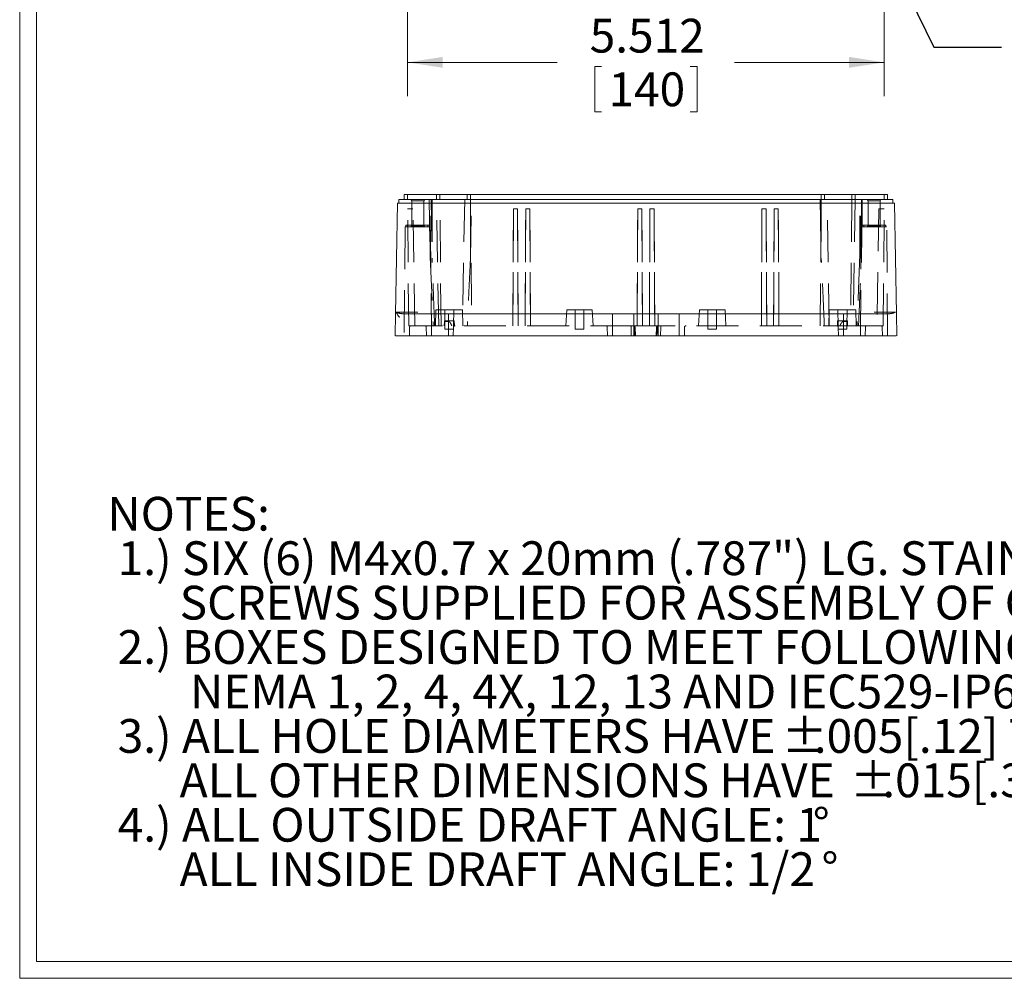
# Model space of a CAD drawing. Units: inches. Extents: x 0.8 to 52.3, y 0.8 to 33.6.
# Drawn here: x 0.8 to 12.2, y 0.8 to 11.9 of the extents above; entities that cross this region are included whole.
import ezdxf

# ---------------------------------------------------------------- set-up
doc = ezdxf.new("R2010")
doc.units = ezdxf.units.IN
doc.header["$LTSCALE"] = 3.125
doc.header["$MEASUREMENT"] = 0
doc.linetypes.add('HIDDEN', pattern=[0.075, 0.05, -0.025])
doc.styles.add('SLDTEXTSTYLE0', font='TXT', dxfattribs={"width": 0.75})
doc.dimstyles.new('SLDDIMSTYLE0', dxfattribs={"dimtxt": 0.390625, "dimasz": 0.40625, "dimexe": 0, "dimexo": 0.0625, "dimgap": 0.097656, "dimtad": 0, "dimtih": 1, "dimtoh": 1, "dimrnd": 1e-09, "dimzin": 12, "dimdsep": 46, "dimtxsty": 'SLDTEXTSTYLE0', "dimsah": 1, "dimcen": 0.09, "dimadec": 0, "dimazin": 0, "dimtfac": 1, "dimtofl": 0, "dimtmove": 0, "dimatfit": 3, "dimfxl": 1, "dimtolj": 1, "dimtzin": 12, "dimarcsym": 0})
doc.dimstyles.new('SLDDIMSTYLE5', dxfattribs={"dimtxt": 0, "dimasz": 0.40625, "dimexe": 0, "dimexo": 0.0625, "dimgap": 0, "dimtad": 0, "dimtih": 1, "dimtoh": 1, "dimdec": 0, "dimrnd": 1e-09, "dimzin": 0, "dimdsep": 46, "dimtxsty": 'Standard', "dimsah": 1, "dimcen": 0.09, "dimadec": 0, "dimazin": 0, "dimtfac": 0.40625, "dimtdec": 0, "dimtofl": 0, "dimtmove": 0, "dimatfit": 3, "dimfxl": 1, "dimtolj": 1, "dimtzin": 0, "dimarcsym": 0})

# ---------------------------------------------------------------- blocks, each defined once
blk = doc.blocks.new('SW_NOTE_2')
at = {"color": 0, "linetype": 'Continuous', "lineweight": 0, "ltscale": 3.125, "attachment_point": 1, "style": 'SLDTEXTSTYLE0'}
for s, insert, char_height in [('NOTES:', (0, 0.504), 0.3906), (' 1.) SIX (6) M4x0.7 x 20mm (.787") LG. STAINLESS STEEL', (0, -0.01), 0.39062), ('       SCREWS SUPPLIED FOR ASSEMBLY OF COVER TO BODY.', (0, -0.524), 0.39062), (' 2.) BOXES DESIGNED TO MEET FOLLOWING STANDARDS:', (0, -1.037), 0.39062), ('        NEMA 1, 2, 4, 4X, 12, 13 AND IEC529-IP65 REQUIREMENTS.', (0, -1.551), 0.39062), (' 3.) ALL HOLE DIAMETERS HAVE ', (0, -2.065), 0.39062), ('%%p', (7.796, -2.065), 0.3906), ('.005[.12] TOLERANCE.', (8.168, -2.065), 0.39062), ('       ALL OTHER DIMENSIONS HAVE ', (0, -2.578), 0.39062), ('%%p', (8.588, -2.578), 0.3906), ('.015[.38] TOLERANCE.', (8.96, -2.578), 0.39062), (' 4.) ALL OUTSIDE DRAFT ANGLE: 1', (0, -3.092), 0.39062), ('%%d', (8.156, -3.092), 0.3906), ('       ALL INSIDE DRAFT ANGLE: 1/2', (0, -3.606), 0.39062), ('%%d', (8.257, -3.606), 0.3906)]:
    blk.add_mtext(s, dxfattribs=dict(at, insert=insert, char_height=char_height))
blk = doc.blocks.new('*D28')
at = {"color": 7, "linetype": 'Continuous', "lineweight": 0, "ltscale": 3.125}
for p, q in [((5.27, 16.239), (5.27, 11.033)), ((10.782, 16.239), (10.782, 11.033)), ((5.27, 11.424), (7.001, 11.424)), ((10.782, 11.424), (9.05, 11.424)), ((7.434, 11.378), (7.434, 10.851)), ((7.434, 11.378), (7.514, 11.378)), ((8.617, 11.378), (8.538, 11.378)), ((8.617, 11.378), (8.617, 10.851)), ((7.434, 10.851), (7.514, 10.851)), ((8.617, 10.851), (8.538, 10.851))]:
    blk.add_line(p, q, dxfattribs=at)
for points in [[(5.27, 11.424), (5.676, 11.362), (5.676, 11.487)], [(10.782, 11.424), (10.375, 11.487), (10.375, 11.362)]]:
    blk.add_solid(points, dxfattribs=at)
at = {"color": 7, "linetype": 'Continuous', "lineweight": 0, "ltscale": 3.125, "char_height": 0.3906, "attachment_point": 1, "style": 'SLDTEXTSTYLE0'}
for s, insert in [('5.512', (7.376, 11.928)), ('140', (7.593, 11.308))]:
    blk.add_mtext(s, dxfattribs=dict(at, insert=insert))

msp = doc.modelspace()

# ---------------------------------------------------------------- linework, layer by layer
at = {"color": 7, "linetype": 'Continuous', "lineweight": 0, "ltscale": 3.125}
for p, q in [((0.785, 33.647), (0.785, 0.835)), ((0.979, 33.453), (0.979, 1.028)), ((52.154, 1.028), (0.979, 1.028)), ((52.348, 0.835), (0.785, 0.835))]:
    msp.add_line(p, q, dxfattribs=at)
at = {"color": 7, "linetype": 'Continuous', "lineweight": 15, "ltscale": 3.125}
for p, q in [((5.129, 8.518), (5.152, 9.797)), ((5.171, 9.797), (5.171, 9.837)), ((5.231, 9.837), (5.231, 9.896)), ((5.742, 9.896), (5.388, 9.896)), ((10.664, 9.837), (5.388, 9.837)), ((5.388, 9.797), (10.664, 9.797)), ((5.52, 9.837), (5.52, 9.837)), ((5.542, 9.837), (5.542, 9.837)), ((5.605, 9.837), (5.605, 9.837)), ((5.644, 9.896), (5.644, 9.896)), ((5.959, 9.896), (5.959, 9.837)), ((6.01, 9.837), (6.01, 9.837)), ((9.935, 9.896), (6.116, 9.896)), ((10.042, 9.837), (10.042, 9.837)), ((10.093, 9.837), (10.093, 9.896)), ((10.664, 9.896), (10.309, 9.896)), ((10.408, 9.896), (10.408, 9.896)), ((10.447, 9.837), (10.447, 9.837)), ((10.51, 9.837), (10.51, 9.837)), ((10.531, 9.837), (10.531, 9.837)), ((10.821, 9.837), (10.821, 9.896)), ((10.88, 9.837), (10.88, 9.797)), ((10.9, 9.797), (10.922, 8.518)), ((5.125, 8.262), (5.129, 8.518)), ((5.22, 8.518), (5.213, 8.519)), ((5.22, 8.518), (5.34, 8.518)), ((5.488, 8.518), (10.563, 8.518)), ((10.712, 8.518), (10.832, 8.518)), ((10.922, 8.518), (10.927, 8.262)), ((5.135, 8.262), (5.298, 8.262)), ((5.298, 8.262), (5.488, 8.262)), ((5.488, 8.262), (10.563, 8.262)), ((5.489, 8.262), (5.489, 8.262)), ((5.799, 8.262), (5.799, 8.262)), ((10.252, 8.262), (10.252, 8.262)), ((10.563, 8.262), (10.563, 8.262)), ((10.563, 8.262), (10.753, 8.262)), ((10.753, 8.262), (10.917, 8.262))]:
    msp.add_line(p, q, dxfattribs=at)
at = {"color": 7, "linetype": 'HIDDEN', "lineweight": 0, "ltscale": 3.125}
for p, q in [((5.27, 9.837), (5.27, 9.896)), ((5.283, 8.38), (5.27, 9.837)), ((5.307, 9.837), (5.319, 9.825)), ((5.319, 9.825), (5.457, 9.825)), ((5.319, 9.825), (5.319, 9.533)), ((5.457, 9.825), (5.469, 9.837)), ((5.457, 9.533), (5.457, 9.825)), ((5.52, 9.837), (5.532, 9.161)), ((5.532, 9.16), (5.525, 9.837)), ((5.532, 9.16), (5.532, 9.837)), ((5.542, 9.837), (5.553, 9.161)), ((5.545, 9.837), (5.553, 9.16)), ((5.553, 9.837), (5.553, 9.16)), ((5.605, 9.836), (5.605, 9.896)), ((5.63, 8.38), (5.605, 9.837)), ((5.644, 9.837), (5.644, 9.896)), ((5.657, 8.38), (5.644, 9.837)), ((5.931, 9.837), (5.906, 8.38)), ((5.998, 9.896), (5.998, 9.837)), ((5.998, 9.16), (6.005, 9.837)), ((5.998, 9.16), (5.998, 9.837)), ((5.998, 9.837), (6.011, 8.38)), ((5.998, 9.161), (6.01, 9.837)), ((10.041, 8.38), (10.053, 9.837)), ((10.042, 9.837), (10.053, 9.161)), ((10.046, 9.837), (10.053, 9.16)), ((10.053, 9.837), (10.053, 9.896)), ((10.053, 9.837), (10.053, 9.16)), ((10.146, 8.38), (10.12, 9.837)), ((10.408, 9.837), (10.395, 8.38)), ((10.408, 9.896), (10.408, 9.837)), ((10.447, 9.837), (10.422, 8.38)), ((10.447, 9.896), (10.447, 9.836)), ((10.498, 9.16), (10.507, 9.837)), ((10.498, 9.16), (10.498, 9.837)), ((10.498, 9.162), (10.51, 9.837)), ((10.527, 9.837), (10.52, 9.16)), ((10.52, 9.837), (10.52, 9.16)), ((10.52, 9.161), (10.531, 9.837)), ((10.583, 9.837), (10.595, 9.825)), ((10.595, 9.825), (10.733, 9.825)), ((10.595, 9.825), (10.595, 9.533)), ((10.733, 9.825), (10.744, 9.837)), ((10.733, 9.533), (10.733, 9.825)), ((10.769, 8.38), (10.782, 9.837)), ((10.782, 9.837), (10.782, 9.896)), ((5.331, 9.731), (5.271, 9.73)), ((5.354, 8.38), (5.331, 9.731)), ((6.494, 9.731), (6.487, 8.38)), ((6.487, 8.38), (6.494, 9.73)), ((6.494, 9.731), (6.494, 9.73)), ((6.542, 9.731), (6.494, 9.731)), ((6.494, 9.731), (6.494, 9.731)), ((6.494, 9.73), (6.494, 9.731)), ((6.494, 9.73), (6.542, 9.73)), ((6.494, 9.73), (6.494, 9.73)), ((6.542, 9.731), (6.542, 9.73)), ((6.549, 8.38), (6.542, 9.731)), ((6.542, 9.731), (6.542, 9.73)), ((6.542, 9.73), (6.549, 8.38)), ((6.636, 9.731), (6.629, 8.38)), ((6.629, 8.38), (6.636, 9.73)), ((6.636, 9.731), (6.636, 9.73)), ((6.683, 9.731), (6.636, 9.731)), ((6.636, 9.731), (6.636, 9.731)), ((6.636, 9.731), (6.636, 9.73)), ((6.636, 9.73), (6.683, 9.73)), ((6.636, 9.73), (6.636, 9.73)), ((6.683, 9.731), (6.683, 9.73)), ((6.691, 8.38), (6.683, 9.731)), ((6.683, 9.731), (6.683, 9.73)), ((6.683, 9.73), (6.691, 8.38)), ((7.931, 9.731), (7.924, 8.38)), ((7.924, 8.38), (7.931, 9.73)), ((7.931, 9.731), (7.931, 9.73)), ((7.979, 9.731), (7.931, 9.731)), ((7.931, 9.731), (7.931, 9.731)), ((7.931, 9.731), (7.931, 9.73)), ((7.931, 9.73), (7.979, 9.73)), ((7.931, 9.73), (7.931, 9.73)), ((7.979, 9.731), (7.979, 9.73)), ((7.986, 8.38), (7.979, 9.731)), ((7.979, 9.731), (7.979, 9.73)), ((7.979, 9.73), (7.986, 8.38)), ((8.073, 9.731), (8.066, 8.38)), ((8.066, 8.38), (8.073, 9.73)), ((8.073, 9.731), (8.073, 9.73)), ((8.12, 9.731), (8.073, 9.731)), ((8.073, 9.731), (8.073, 9.731)), ((8.073, 9.731), (8.073, 9.73)), ((8.073, 9.73), (8.12, 9.73)), ((8.073, 9.73), (8.073, 9.73)), ((8.12, 9.731), (8.12, 9.73)), ((8.128, 8.38), (8.12, 9.731)), ((8.12, 9.731), (8.12, 9.73)), ((8.12, 9.73), (8.128, 8.38)), ((9.368, 9.731), (9.361, 8.38)), ((9.361, 8.38), (9.368, 9.73)), ((9.368, 9.731), (9.368, 9.73)), ((9.416, 9.731), (9.368, 9.731)), ((9.368, 9.731), (9.368, 9.731)), ((9.368, 9.731), (9.368, 9.73)), ((9.368, 9.73), (9.416, 9.73)), ((9.368, 9.73), (9.368, 9.73)), ((9.416, 9.731), (9.416, 9.73)), ((9.423, 8.38), (9.416, 9.731)), ((9.416, 9.731), (9.416, 9.73)), ((9.416, 9.73), (9.423, 8.38)), ((9.51, 9.731), (9.503, 8.38)), ((9.503, 8.38), (9.51, 9.73)), ((9.51, 9.731), (9.51, 9.73)), ((9.557, 9.731), (9.51, 9.731)), ((9.51, 9.731), (9.51, 9.731)), ((9.51, 9.731), (9.51, 9.73)), ((9.51, 9.73), (9.557, 9.73)), ((9.51, 9.73), (9.51, 9.73)), ((9.557, 9.731), (9.557, 9.73)), ((9.565, 8.38), (9.557, 9.731)), ((9.557, 9.731), (9.557, 9.73)), ((9.557, 9.73), (9.565, 8.38)), ((10.721, 9.731), (10.697, 8.38)), ((10.721, 9.731), (10.781, 9.73)), ((5.242, 9.522), (5.231, 8.262)), ((5.535, 9.522), (5.242, 9.522)), ((5.25, 9.541), (5.25, 9.521)), ((5.27, 9.541), (5.27, 9.521)), ((5.319, 9.533), (5.307, 9.521)), ((5.457, 9.533), (5.319, 9.533)), ((5.469, 9.521), (5.457, 9.533)), ((5.506, 9.521), (5.506, 9.541)), ((5.526, 9.521), (5.526, 9.541)), ((5.546, 8.262), (5.535, 9.522)), ((10.517, 9.522), (10.506, 8.262)), ((10.81, 9.522), (10.517, 9.522)), ((10.526, 9.541), (10.526, 9.521)), ((10.546, 9.541), (10.546, 9.521)), ((10.595, 9.533), (10.583, 9.521)), ((10.733, 9.533), (10.595, 9.533)), ((10.744, 9.521), (10.733, 9.533)), ((10.782, 9.521), (10.782, 9.541)), ((10.801, 9.521), (10.801, 9.541)), ((10.821, 8.262), (10.81, 9.522)), ((5.598, 8.565), (5.595, 8.38)), ((5.7, 8.565), (5.703, 8.38)), ((5.801, 8.38), (5.805, 8.565)), ((5.91, 8.38), (5.906, 8.565)), ((7.11, 8.565), (7.101, 8.38)), ((7.209, 8.565), (7.209, 8.34)), ((7.307, 8.34), (7.307, 8.565)), ((7.416, 8.38), (7.406, 8.565)), ((8.646, 8.565), (8.636, 8.38)), ((8.744, 8.565), (8.744, 8.34)), ((8.843, 8.34), (8.843, 8.565)), ((8.951, 8.38), (8.941, 8.565)), ((10.145, 8.565), (10.142, 8.38)), ((10.247, 8.565), (10.25, 8.38)), ((10.349, 8.38), (10.352, 8.565)), ((10.457, 8.38), (10.454, 8.565)), ((5.546, 8.518), (5.546, 8.262)), ((5.693, 8.38), (5.696, 8.427)), ((5.696, 8.427), (5.696, 8.435)), ((5.808, 8.435), (5.696, 8.435)), ((5.696, 8.427), (5.742, 8.427)), ((5.742, 8.262), (5.742, 8.518)), ((5.811, 8.38), (5.808, 8.435)), ((7.64, 8.518), (7.64, 8.262)), ((7.885, 8.518), (7.885, 8.262)), ((8.167, 8.262), (8.167, 8.518)), ((8.412, 8.262), (8.412, 8.518)), ((10.243, 8.435), (10.24, 8.38)), ((10.356, 8.435), (10.243, 8.435)), ((10.309, 8.518), (10.309, 8.262)), ((10.309, 8.427), (10.356, 8.427)), ((10.356, 8.427), (10.356, 8.435)), ((10.356, 8.427), (10.359, 8.38)), ((10.506, 8.262), (10.506, 8.518)), ((10.834, 8.518), (10.839, 8.519)), ((5.294, 8.361), (5.292, 8.262)), ((5.395, 8.38), (5.314, 8.38)), ((5.487, 8.361), (5.489, 8.262)), ((7.873, 8.38), (5.488, 8.38)), ((5.703, 8.38), (5.703, 8.34)), ((5.799, 8.262), (5.801, 8.361)), ((5.801, 8.34), (5.801, 8.38)), ((7.579, 8.361), (7.581, 8.262)), ((7.855, 8.361), (7.856, 8.262)), ((7.877, 8.38), (7.882, 8.38)), ((7.886, 8.38), (7.924, 8.38)), ((7.898, 8.261), (7.893, 8.361)), ((7.907, 8.261), (7.902, 8.361)), ((7.907, 8.261), (7.902, 8.361)), ((7.924, 8.38), (7.986, 8.38)), ((7.986, 8.38), (8.066, 8.38)), ((8.066, 8.38), (8.128, 8.38)), ((8.128, 8.38), (8.166, 8.38)), ((8.15, 8.361), (8.144, 8.261)), ((8.15, 8.357), (8.144, 8.261)), ((8.151, 8.366), (8.15, 8.36)), ((8.159, 8.361), (8.154, 8.261)), ((8.159, 8.361), (8.154, 8.261)), ((8.172, 8.38), (8.168, 8.38)), ((8.17, 8.38), (8.174, 8.38)), ((10.563, 8.38), (8.179, 8.38)), ((8.196, 8.262), (8.197, 8.361)), ((8.471, 8.262), (8.472, 8.361)), ((10.25, 8.38), (10.25, 8.34)), ((10.251, 8.361), (10.252, 8.262)), ((10.349, 8.34), (10.349, 8.38)), ((10.563, 8.262), (10.565, 8.361)), ((10.738, 8.38), (10.657, 8.38)), ((10.76, 8.262), (10.758, 8.361))]:
    msp.add_line(p, q, dxfattribs=at)
at = {"color": 7, "linetype": 'HIDDEN', "lineweight": 0, "ltscale": 9.765625}
for centre, start, end in [((5.313, 8.36), 90, 179), ((8.492, 8.36), 90, 179), ((10.231, 8.36), 1, 90)]:
    msp.add_arc(centre, 0.0197, start, end, dxfattribs=at)
at = {"color": 7, "linetype": 'Continuous', "lineweight": 15, "ltscale": 3.125}
for points, knots in [([(5.152, 9.797), (5.152, 9.797), (5.158, 9.797), (5.182, 9.797), (5.199, 9.797), (5.243, 9.797), (5.269, 9.797), (5.326, 9.797), (5.357, 9.797), (5.388, 9.797)], [0, 0, 0, 0, 0.25, 0.25, 0.5, 0.5, 0.75, 0.75, 1, 1, 1, 1]), ([(5.171, 9.837), (5.171, 9.837), (5.177, 9.837), (5.199, 9.837), (5.215, 9.837), (5.255, 9.837), (5.279, 9.837), (5.331, 9.837), (5.36, 9.837), (5.388, 9.837)], [0, 0, 0, 0, 0.25, 0.25, 0.5, 0.5, 0.75, 0.75, 1, 1, 1, 1]), ([(5.231, 9.896), (5.231, 9.896), (5.235, 9.896), (5.25, 9.896), (5.262, 9.896), (5.291, 9.896), (5.309, 9.896), (5.347, 9.896), (5.367, 9.896), (5.388, 9.896)], [0, 0, 0, 0, 0.25, 0.25, 0.5, 0.5, 0.75, 0.75, 1, 1, 1, 1]), ([(5.742, 9.896), (5.745, 9.896), (5.751, 9.896), (5.761, 9.896), (5.77, 9.896), (5.779, 9.896), (5.787, 9.896), (5.796, 9.896), (5.805, 9.896), (5.814, 9.896), (5.826, 9.896), (5.842, 9.896), (5.861, 9.896), (5.879, 9.896), (5.901, 9.896), (5.92, 9.896), (5.935, 9.896), (5.944, 9.896), (5.951, 9.896), (5.955, 9.896), (5.957, 9.896), (5.959, 9.896), (5.959, 9.896), (5.959, 9.896)], [0, 0, 0, 0, 0.026903, 0.05364, 0.080257, 0.106802, 0.133321, 0.159862, 0.186473, 0.213201, 0.240091, 0.304384, 0.368737, 0.434398, 0.500121, 0.631329, 0.695621, 0.759975, 0.821694, 0.883473, 0.922299, 0.961093, 1, 1, 1, 1]), ([(5.959, 9.896), (5.959, 9.896), (5.963, 9.896), (5.979, 9.896), (5.99, 9.896), (6.02, 9.896), (6.037, 9.896), (6.075, 9.896), (6.096, 9.896), (6.116, 9.896)], [0, 0, 0, 0, 0.25, 0.25, 0.5, 0.5, 0.75, 0.75, 1, 1, 1, 1]), ([(9.935, 9.896), (9.956, 9.896), (9.976, 9.896), (10.015, 9.896), (10.032, 9.896), (10.061, 9.896), (10.073, 9.896), (10.089, 9.896), (10.093, 9.896), (10.093, 9.896)], [0, 0, 0, 0, 0.25, 0.25, 0.5, 0.5, 0.75, 0.75, 1, 1, 1, 1]), ([(10.093, 9.896), (10.093, 9.896), (10.093, 9.896), (10.093, 9.896), (10.094, 9.896), (10.096, 9.896), (10.097, 9.896), (10.099, 9.896), (10.102, 9.896), (10.105, 9.896), (10.109, 9.896), (10.117, 9.896), (10.128, 9.896), (10.141, 9.896), (10.161, 9.896), (10.184, 9.896), (10.21, 9.896), (10.229, 9.896), (10.249, 9.896), (10.267, 9.896), (10.283, 9.896), (10.296, 9.896), (10.305, 9.896), (10.309, 9.896)], [0, 0, 0, 0, 0.026903, 0.05364, 0.080257, 0.106802, 0.133321, 0.159862, 0.186473, 0.213201, 0.240091, 0.304384, 0.368737, 0.434398, 0.500121, 0.631329, 0.695621, 0.759975, 0.821694, 0.883473, 0.922299, 0.961093, 1, 1, 1, 1]), ([(10.664, 9.896), (10.684, 9.896), (10.705, 9.896), (10.743, 9.896), (10.76, 9.896), (10.79, 9.896), (10.801, 9.896), (10.817, 9.896), (10.821, 9.896), (10.821, 9.896)], [0, 0, 0, 0, 0.25, 0.25, 0.5, 0.5, 0.75, 0.75, 1, 1, 1, 1]), ([(10.664, 9.837), (10.692, 9.837), (10.72, 9.837), (10.773, 9.837), (10.797, 9.837), (10.837, 9.837), (10.853, 9.837), (10.875, 9.837), (10.88, 9.837), (10.88, 9.837)], [0, 0, 0, 0, 0.25, 0.25, 0.5, 0.5, 0.75, 0.75, 1, 1, 1, 1]), ([(10.664, 9.797), (10.695, 9.797), (10.725, 9.797), (10.783, 9.797), (10.809, 9.797), (10.853, 9.797), (10.87, 9.797), (10.894, 9.797), (10.9, 9.797), (10.9, 9.797)], [0, 0, 0, 0, 0.25, 0.25, 0.5, 0.5, 0.75, 0.75, 1, 1, 1, 1]), ([(5.182, 8.479), (5.181, 8.479), (5.18, 8.479), (5.178, 8.48), (5.176, 8.481), (5.173, 8.482), (5.171, 8.484), (5.169, 8.486), (5.167, 8.488), (5.164, 8.491), (5.162, 8.494), (5.159, 8.499), (5.155, 8.506), (5.151, 8.513), (5.147, 8.519), (5.146, 8.523), (5.144, 8.526), (5.143, 8.529), (5.142, 8.531), (5.141, 8.533), (5.14, 8.534), (5.14, 8.535), (5.14, 8.536), (5.14, 8.537)], [0, 0, 0, 0, 0.043385, 0.087998, 0.133927, 0.181255, 0.230055, 0.280396, 0.332341, 0.385945, 0.44126, 0.498333, 0.616315, 0.747406, 0.796169, 0.846369, 0.887401, 0.924247, 0.946823, 0.962638, 0.977717, 0.990046, 1, 1, 1, 1]), ([(5.205, 8.52), (5.193, 8.521), (5.164, 8.524), (5.163, 8.531), (5.143, 8.535), (5.143, 8.535), (5.143, 8.535), (5.143, 8.535), (5.143, 8.535), (5.143, 8.535), (5.143, 8.535), (5.143, 8.535), (5.143, 8.535), (5.142, 8.535), (5.142, 8.535), (5.141, 8.535), (5.141, 8.536), (5.14, 8.536), (5.14, 8.536), (5.14, 8.537), (5.14, 8.537), (5.14, 8.537), (5.14, 8.537)], [0, 0, 0, 0, 0.374799, 0.926019, 0.926022, 0.926028, 0.926039, 0.926062, 0.926109, 0.926204, 0.926397, 0.9268, 0.927675, 0.929703, 0.934873, 0.949666, 0.972649, 0.991414, 0.996742, 0.998552, 0.999305, 1, 1, 1, 1]), ([(5.34, 8.518), (5.341, 8.518), (5.342, 8.518), (5.345, 8.518), (5.348, 8.518), (5.352, 8.518), (5.355, 8.518), (5.363, 8.518), (5.375, 8.518), (5.394, 8.518), (5.416, 8.518), (5.436, 8.518), (5.452, 8.518), (5.464, 8.518), (5.476, 8.518), (5.484, 8.518), (5.488, 8.518)], [0, 0, 0, 0, 0.040749, 0.081263, 0.121657, 0.162045, 0.202542, 0.243263, 0.371588, 0.500017, 0.628343, 0.756771, 0.817715, 0.878309, 0.938942, 1, 1, 1, 1]), ([(10.563, 8.518), (10.566, 8.518), (10.571, 8.518), (10.58, 8.518), (10.588, 8.518), (10.596, 8.518), (10.604, 8.518), (10.617, 8.518), (10.636, 8.518), (10.657, 8.518), (10.677, 8.518), (10.69, 8.518), (10.698, 8.518), (10.704, 8.518), (10.708, 8.518), (10.711, 8.518), (10.712, 8.518)], [0, 0, 0, 0, 0.040749, 0.081263, 0.121657, 0.162045, 0.202542, 0.243263, 0.371588, 0.500017, 0.628343, 0.756771, 0.817715, 0.878309, 0.938942, 1, 1, 1, 1]), ([(10.912, 8.537), (10.911, 8.537), (10.909, 8.537), (10.906, 8.537), (10.903, 8.537), (10.899, 8.537), (10.895, 8.537), (10.89, 8.537), (10.886, 8.537), (10.881, 8.537), (10.876, 8.537), (10.871, 8.537), (10.865, 8.537), (10.859, 8.537), (10.853, 8.537), (10.847, 8.537), (10.841, 8.537), (10.835, 8.537), (10.828, 8.537), (10.822, 8.537), (10.815, 8.537), (10.808, 8.537), (10.801, 8.537), (10.794, 8.537), (10.787, 8.537), (10.78, 8.537), (10.772, 8.537), (10.765, 8.537), (10.758, 8.537), (10.75, 8.537), (10.743, 8.537), (10.736, 8.537), (10.728, 8.537), (10.721, 8.537), (10.714, 8.537), (10.706, 8.537), (10.699, 8.537), (10.692, 8.537), (10.685, 8.537), (10.678, 8.537), (10.671, 8.537), (10.666, 8.537), (10.664, 8.537)], [0, 0, 0, 0, 0.029089, 0.057969, 0.086639, 0.115099, 0.143349, 0.17139, 0.199221, 0.226843, 0.254254, 0.281456, 0.308448, 0.335231, 0.361803, 0.388166, 0.41432, 0.440263, 0.465997, 0.491522, 0.516836, 0.541941, 0.566836, 0.591521, 0.615997, 0.640263, 0.664319, 0.688166, 0.711803, 0.73523, 0.758448, 0.781455, 0.804254, 0.826842, 0.849221, 0.87139, 0.893349, 0.915099, 0.936638, 0.957969, 0.979089, 1, 1, 1, 1]), ([(10.912, 8.537), (10.912, 8.537), (10.912, 8.537), (10.912, 8.537), (10.912, 8.536), (10.912, 8.536), (10.911, 8.536), (10.91, 8.535), (10.909, 8.535), (10.907, 8.534), (10.906, 8.533), (10.903, 8.532), (10.9, 8.531), (10.897, 8.53), (10.894, 8.529), (10.89, 8.527), (10.884, 8.526), (10.877, 8.524), (10.868, 8.522), (10.858, 8.52), (10.845, 8.518), (10.837, 8.518), (10.832, 8.518)], [0, 0, 0, 0, 0.000825, 0.001844, 0.003882, 0.008095, 0.019411, 0.038194, 0.062555, 0.092735, 0.128045, 0.168782, 0.214879, 0.266295, 0.310096, 0.369576, 0.444155, 0.532955, 0.634791, 0.748114, 0.870759, 1, 1, 1, 1]), ([(10.834, 8.518), (10.835, 8.518), (10.835, 8.518), (10.836, 8.517), (10.836, 8.517)], [0, 0, 0, 0, 0.497786, 1, 1, 1, 1])]:
    msp.add_open_spline(points, degree=3, knots=knots, dxfattribs=at)
at = {"color": 7, "linetype": 'HIDDEN', "lineweight": 0, "ltscale": 3.125}
for points, knots in [([(5.526, 9.541), (5.526, 9.541), (5.526, 9.541), (5.525, 9.541), (5.524, 9.541), (5.523, 9.541), (5.521, 9.541), (5.519, 9.541), (5.514, 9.541), (5.504, 9.541), (5.486, 9.541), (5.464, 9.541), (5.44, 9.541), (5.414, 9.541), (5.388, 9.541), (5.362, 9.541), (5.336, 9.541), (5.312, 9.541), (5.29, 9.541), (5.272, 9.541), (5.261, 9.541), (5.256, 9.541), (5.253, 9.541), (5.251, 9.541), (5.25, 9.541), (5.25, 9.541)], [0, 0, 0, 0, 0.017293, 0.0344589, 0.0515471, 0.0686081, 0.0856922, 0.1028498, 0.1201306, 0.185085, 0.2500883, 0.3150427, 0.3800459, 0.440006, 0.5000144, 0.5599745, 0.6199829, 0.6849373, 0.7499405, 0.8148949, 0.8798982, 0.9100314, 0.9399128, 0.9698125, 1, 1, 1, 1]), ([(10.801, 9.541), (10.801, 9.541), (10.801, 9.541), (10.801, 9.541), (10.8, 9.541), (10.798, 9.541), (10.796, 9.541), (10.794, 9.541), (10.789, 9.541), (10.78, 9.541), (10.762, 9.541), (10.74, 9.541), (10.715, 9.541), (10.69, 9.541), (10.664, 9.541), (10.638, 9.541), (10.612, 9.541), (10.587, 9.541), (10.566, 9.541), (10.548, 9.541), (10.537, 9.541), (10.531, 9.541), (10.528, 9.541), (10.526, 9.541), (10.526, 9.541), (10.526, 9.541)], [0, 0, 0, 0, 0.017293, 0.0344589, 0.0515471, 0.0686081, 0.0856922, 0.1028498, 0.1201306, 0.185085, 0.2500883, 0.3150427, 0.3800459, 0.440006, 0.5000144, 0.5599745, 0.6199829, 0.6849373, 0.7499405, 0.8148949, 0.8798982, 0.9100314, 0.9399128, 0.9698125, 1, 1, 1, 1]), ([(5.532, 9.16), (5.534, 9.112), (5.539, 9.015), (5.546, 8.865), (5.553, 8.709), (5.56, 8.547), (5.564, 8.436), (5.566, 8.38)], [0, 0, 0, 0, 0.183581, 0.375371, 0.575371, 0.78358, 1, 1, 1, 1]), ([(5.583, 8.38), (5.58, 8.449), (5.575, 8.584), (5.568, 8.783), (5.561, 8.974), (5.556, 9.099), (5.553, 9.16)], [0, 0, 0, 0, 0.264807, 0.519742, 0.764806, 1, 1, 1, 1]), ([(5.998, 9.16), (5.996, 9.121), (5.992, 9.042), (5.986, 8.92), (5.98, 8.793), (5.974, 8.66), (5.969, 8.522), (5.965, 8.428), (5.963, 8.38)], [0, 0, 0, 0, 0.1491527, 0.3053099, 0.4684726, 0.6386413, 0.815817, 1, 1, 1, 1]), ([(10.089, 8.38), (10.087, 8.437), (10.082, 8.549), (10.075, 8.713), (10.068, 8.869), (10.061, 9.017), (10.056, 9.113), (10.053, 9.16)], [0, 0, 0, 0, 0.220183, 0.430273, 0.630272, 0.82018, 1, 1, 1, 1]), ([(10.498, 9.16), (10.496, 9.099), (10.491, 8.974), (10.484, 8.783), (10.476, 8.584), (10.471, 8.449), (10.469, 8.38)], [0, 0, 0, 0, 0.235193, 0.480258, 0.735193, 1, 1, 1, 1]), ([(10.485, 8.38), (10.488, 8.45), (10.494, 8.587), (10.502, 8.787), (10.511, 8.977), (10.517, 9.1), (10.52, 9.16)], [0, 0, 0, 0, 0.269241, 0.525654, 0.76924, 1, 1, 1, 1]), ([(5.598, 8.565), (5.598, 8.565), (5.602, 8.565), (5.617, 8.565), (5.629, 8.565), (5.657, 8.565), (5.675, 8.565), (5.712, 8.565), (5.732, 8.565), (5.772, 8.565), (5.793, 8.565), (5.83, 8.565), (5.847, 8.565), (5.876, 8.565), (5.887, 8.565), (5.902, 8.565), (5.906, 8.565), (5.906, 8.565)], [0, 0, 0, 0, 0.125, 0.125, 0.25, 0.25, 0.375, 0.375, 0.5, 0.5, 0.625, 0.625, 0.75, 0.75, 0.875, 0.875, 1, 1, 1, 1]), ([(7.11, 8.565), (7.11, 8.565), (7.114, 8.565), (7.129, 8.565), (7.14, 8.565), (7.167, 8.565), (7.184, 8.565), (7.219, 8.565), (7.239, 8.565), (7.258, 8.565)], [0, 0, 0, 0, 0.25, 0.25, 0.5, 0.5, 0.75, 0.75, 1, 1, 1, 1]), ([(7.258, 8.565), (7.277, 8.565), (7.297, 8.565), (7.333, 8.565), (7.349, 8.565), (7.376, 8.565), (7.387, 8.565), (7.402, 8.565), (7.406, 8.565), (7.406, 8.565)], [0, 0, 0, 0, 0.25, 0.25, 0.5, 0.5, 0.75, 0.75, 1, 1, 1, 1]), ([(8.646, 8.565), (8.646, 8.565), (8.65, 8.565), (8.664, 8.565), (8.675, 8.565), (8.703, 8.565), (8.719, 8.565), (8.755, 8.565), (8.774, 8.565), (8.794, 8.565)], [0, 0, 0, 0, 0.25, 0.25, 0.5, 0.5, 0.75, 0.75, 1, 1, 1, 1]), ([(8.794, 8.565), (8.813, 8.565), (8.832, 8.565), (8.868, 8.565), (8.884, 8.565), (8.912, 8.565), (8.923, 8.565), (8.937, 8.565), (8.941, 8.565), (8.941, 8.565)], [0, 0, 0, 0, 0.25, 0.25, 0.5, 0.5, 0.75, 0.75, 1, 1, 1, 1]), ([(10.145, 8.565), (10.145, 8.565), (10.149, 8.565), (10.165, 8.565), (10.176, 8.565), (10.205, 8.565), (10.222, 8.565), (10.259, 8.565), (10.279, 8.565), (10.32, 8.565), (10.34, 8.565), (10.377, 8.565), (10.394, 8.565), (10.423, 8.565), (10.434, 8.565), (10.45, 8.565), (10.454, 8.565), (10.454, 8.565)], [0, 0, 0, 0, 0.125, 0.125, 0.25, 0.25, 0.375, 0.375, 0.5, 0.5, 0.625, 0.625, 0.75, 0.75, 0.875, 0.875, 1, 1, 1, 1]), ([(5.14, 8.537), (5.141, 8.537), (5.142, 8.537), (5.146, 8.537), (5.149, 8.537), (5.153, 8.537), (5.157, 8.537), (5.161, 8.537), (5.166, 8.537), (5.171, 8.537), (5.176, 8.537), (5.181, 8.537), (5.187, 8.537), (5.192, 8.537), (5.198, 8.537), (5.204, 8.537), (5.21, 8.537), (5.217, 8.537), (5.223, 8.537), (5.23, 8.537), (5.237, 8.537), (5.244, 8.537), (5.251, 8.537), (5.258, 8.537), (5.265, 8.537), (5.272, 8.537), (5.279, 8.537), (5.287, 8.537), (5.294, 8.537), (5.301, 8.537), (5.309, 8.537), (5.316, 8.537), (5.323, 8.537), (5.331, 8.537), (5.338, 8.537), (5.345, 8.537), (5.352, 8.537), (5.36, 8.537), (5.367, 8.537), (5.374, 8.537), (5.381, 8.537), (5.386, 8.537), (5.388, 8.537)], [0, 0, 0, 0, 0.02907, 0.057932, 0.086584, 0.115028, 0.143263, 0.17129, 0.199108, 0.226717, 0.254117, 0.281308, 0.308291, 0.335065, 0.361631, 0.387987, 0.414135, 0.440075, 0.465805, 0.491327, 0.51664, 0.541744, 0.56664, 0.591327, 0.615805, 0.640074, 0.664135, 0.687987, 0.71163, 0.735065, 0.758291, 0.781308, 0.804116, 0.826716, 0.849107, 0.871289, 0.893263, 0.915028, 0.936584, 0.957931, 0.97907, 1, 1, 1, 1]), ([(5.14, 8.537), (5.14, 8.537), (5.14, 8.537), (5.14, 8.537), (5.14, 8.537), (5.14, 8.537), (5.14, 8.537), (5.14, 8.537), (5.14, 8.537), (5.14, 8.537), (5.14, 8.537), (5.14, 8.537), (5.14, 8.537), (5.14, 8.537), (5.14, 8.537), (5.14, 8.537), (5.14, 8.536), (5.14, 8.536), (5.141, 8.535), (5.143, 8.535), (5.147, 8.533), (5.154, 8.53), (5.162, 8.527), (5.172, 8.524), (5.185, 8.521), (5.198, 8.519), (5.208, 8.518), (5.21, 8.518)], [0, 0, 0, 0, 0.000396, 0.000623, 0.000695, 0.000733, 0.000753, 0.000771, 0.000787, 0.000804, 0.000821, 0.000841, 0.000894, 0.001047, 0.001275, 0.002642, 0.004327, 0.008723, 0.030565, 0.068844, 0.133841, 0.293776, 0.419848, 0.534704, 0.709157, 0.924766, 1, 1, 1, 1]), ([(5.216, 8.517), (5.216, 8.517), (5.217, 8.518), (5.217, 8.518), (5.217, 8.518)], [0, 0, 0, 0, 0.502256, 1, 1, 1, 1]), ([(5.742, 8.427), (5.743, 8.427), (5.745, 8.427), (5.748, 8.426), (5.75, 8.425), (5.753, 8.423), (5.756, 8.422), (5.758, 8.419), (5.761, 8.417), (5.763, 8.413), (5.766, 8.41), (5.769, 8.406), (5.771, 8.401), (5.774, 8.397), (5.776, 8.391), (5.779, 8.386), (5.781, 8.382), (5.782, 8.38)], [0, 0, 0, 0, 0.040966, 0.082959, 0.12693, 0.173711, 0.223993, 0.278335, 0.337181, 0.40088, 0.469706, 0.543879, 0.623572, 0.708926, 0.800056, 0.897054, 1, 1, 1, 1]), ([(10.27, 8.38), (10.272, 8.383), (10.274, 8.389), (10.279, 8.398), (10.283, 8.406), (10.287, 8.412), (10.292, 8.417), (10.296, 8.422), (10.3, 8.425), (10.305, 8.426), (10.308, 8.427), (10.309, 8.427)], [0, 0, 0, 0, 0.168334, 0.320285, 0.456288, 0.576958, 0.683169, 0.77621, 0.857991, 0.931308, 1, 1, 1, 1]), ([(10.834, 8.518), (10.835, 8.518), (10.835, 8.518), (10.836, 8.517), (10.836, 8.517)], [0, 0, 0, 0, 0.497706, 1, 1, 1, 1]), ([(5.283, 8.38), (5.284, 8.38), (5.286, 8.38), (5.3, 8.38), (5.305, 8.38)], [0, 0, 0, 0, 0.611779, 1, 1, 1, 1]), ([(5.295, 8.367), (5.295, 8.367), (5.294, 8.365), (5.294, 8.363), (5.294, 8.361)], [0, 0, 0, 0, 0.040269, 1, 1, 1, 1]), ([(5.32, 8.38), (5.32, 8.38), (5.315, 8.38), (5.312, 8.379), (5.309, 8.379)], [0, 0, 0, 0, 0.0527873, 1, 1, 1, 1]), ([(5.395, 8.38), (5.396, 8.38), (5.397, 8.38), (5.399, 8.38), (5.401, 8.38), (5.404, 8.38), (5.409, 8.38), (5.417, 8.38), (5.429, 8.38), (5.443, 8.38), (5.456, 8.38), (5.468, 8.38), (5.478, 8.38), (5.485, 8.38), (5.488, 8.38)], [0, 0, 0, 0, 0.0488762, 0.0974434, 0.1458982, 0.1944387, 0.2432621, 0.3714843, 0.5000338, 0.6282576, 0.7568056, 0.8378433, 0.9186013, 1, 1, 1, 1]), ([(5.467, 8.38), (5.469, 8.38), (5.472, 8.379), (5.477, 8.378), (5.479, 8.376), (5.483, 8.372), (5.484, 8.37), (5.486, 8.365), (5.487, 8.363), (5.487, 8.361)], [0, 0, 0, 0, 0.25, 0.25, 0.5, 0.5, 0.75, 0.75, 1, 1, 1, 1]), ([(5.703, 8.34), (5.703, 8.34), (5.703, 8.34), (5.704, 8.34), (5.705, 8.34), (5.707, 8.34), (5.711, 8.34), (5.717, 8.34), (5.725, 8.34), (5.736, 8.34), (5.752, 8.34), (5.768, 8.34), (5.779, 8.34), (5.787, 8.34), (5.794, 8.34), (5.798, 8.34), (5.801, 8.34), (5.801, 8.34), (5.801, 8.34)], [0, 0, 0, 0, 0.030223, 0.060159, 0.090078, 0.120248, 0.18524, 0.250369, 0.315361, 0.380489, 0.500065, 0.619642, 0.684633, 0.749762, 0.814754, 0.879882, 0.939839, 1, 1, 1, 1]), ([(5.782, 8.38), (5.78, 8.383), (5.778, 8.389), (5.774, 8.397), (5.77, 8.404), (5.766, 8.41), (5.763, 8.413), (5.762, 8.415)], [0, 0, 0, 0, 0.240964, 0.460874, 0.660213, 0.839626, 1, 1, 1, 1]), ([(5.821, 8.38), (5.818, 8.38), (5.816, 8.379), (5.811, 8.378), (5.809, 8.376), (5.805, 8.372), (5.804, 8.37), (5.802, 8.365), (5.801, 8.363), (5.801, 8.361)], [0, 0, 0, 0, 0.25, 0.25, 0.5, 0.5, 0.75, 0.75, 1, 1, 1, 1]), ([(7.209, 8.34), (7.209, 8.34), (7.209, 8.34), (7.21, 8.34), (7.211, 8.34), (7.213, 8.34), (7.217, 8.34), (7.223, 8.34), (7.231, 8.34), (7.242, 8.34), (7.258, 8.34), (7.274, 8.34), (7.285, 8.34), (7.293, 8.34), (7.3, 8.34), (7.304, 8.34), (7.307, 8.34), (7.307, 8.34), (7.307, 8.34)], [0, 0, 0, 0, 0.030223, 0.060159, 0.090078, 0.120248, 0.18524, 0.250369, 0.315361, 0.380489, 0.500065, 0.619642, 0.684633, 0.749762, 0.814754, 0.879882, 0.939839, 1, 1, 1, 1]), ([(7.579, 8.361), (7.579, 8.363), (7.579, 8.365), (7.577, 8.37), (7.575, 8.372), (7.572, 8.376), (7.569, 8.378), (7.564, 8.379), (7.562, 8.38), (7.56, 8.38)], [0, 0, 0, 0, 0.25, 0.25, 0.5, 0.5, 0.75, 0.75, 1, 1, 1, 1]), ([(7.847, 8.38), (7.847, 8.38), (7.848, 8.38), (7.849, 8.379), (7.85, 8.378), (7.851, 8.377), (7.853, 8.374), (7.854, 8.37), (7.855, 8.365), (7.855, 8.362), (7.855, 8.361)], [0, 0, 0, 0, 0.098356, 0.196618, 0.29479, 0.38441, 0.499947, 0.685285, 0.851311, 1, 1, 1, 1]), ([(7.893, 8.361), (7.893, 8.363), (7.892, 8.366), (7.89, 8.37), (7.887, 8.375), (7.882, 8.378), (7.877, 8.38), (7.874, 8.38), (7.873, 8.38)], [0, 0, 0, 0, 0.135852, 0.320998, 0.506667, 0.68548, 0.851227, 1, 1, 1, 1]), ([(7.902, 8.36), (7.902, 8.362), (7.901, 8.366), (7.898, 8.372), (7.893, 8.377), (7.887, 8.379), (7.883, 8.379), (7.882, 8.379)], [0, 0, 0, 0, 0.189751, 0.406069, 0.641454, 0.881373, 1, 1, 1, 1]), ([(8.17, 8.38), (8.168, 8.38), (8.165, 8.38), (8.161, 8.378), (8.158, 8.376), (8.154, 8.372), (8.15, 8.367), (8.15, 8.362), (8.15, 8.36)], [0, 0, 0, 0, 0.135691, 0.275692, 0.415713, 0.551582, 0.797114, 1, 1, 1, 1]), ([(8.181, 8.379), (8.179, 8.379), (8.177, 8.379), (8.173, 8.379), (8.169, 8.377), (8.165, 8.374), (8.162, 8.371), (8.16, 8.367), (8.159, 8.364), (8.159, 8.361), (8.159, 8.36)], [0, 0, 0, 0, 0.1139471, 0.2362343, 0.3648862, 0.4971572, 0.6298236, 0.7596251, 0.8837203, 1, 1, 1, 1]), ([(8.197, 8.361), (8.197, 8.361), (8.197, 8.363), (8.197, 8.365), (8.197, 8.368), (8.198, 8.371), (8.199, 8.374), (8.201, 8.377), (8.202, 8.378), (8.203, 8.38), (8.204, 8.38), (8.205, 8.38)], [0, 0, 0, 0, 0.078648, 0.157899, 0.237997, 0.361903, 0.499031, 0.614506, 0.749345, 0.812758, 1, 1, 1, 1]), ([(8.205, 8.38), (8.205, 8.38), (8.204, 8.38), (8.203, 8.379), (8.202, 8.378), (8.2, 8.377), (8.199, 8.374), (8.198, 8.37), (8.197, 8.365), (8.197, 8.362), (8.197, 8.361)], [0, 0, 0, 0, 0.0983566, 0.1966188, 0.2947908, 0.3844102, 0.4999467, 0.6852849, 0.8513112, 1, 1, 1, 1]), ([(8.205, 8.38), (8.205, 8.38), (8.204, 8.38), (8.203, 8.379), (8.202, 8.378), (8.2, 8.377), (8.199, 8.374), (8.198, 8.37), (8.197, 8.365), (8.197, 8.362), (8.197, 8.361)], [0, 0, 0, 0, 0.098356, 0.196618, 0.29479, 0.38441, 0.499947, 0.685285, 0.851311, 1, 1, 1, 1]), ([(8.744, 8.34), (8.744, 8.34), (8.744, 8.34), (8.745, 8.34), (8.746, 8.34), (8.748, 8.34), (8.752, 8.34), (8.759, 8.34), (8.766, 8.34), (8.778, 8.34), (8.794, 8.34), (8.809, 8.34), (8.821, 8.34), (8.829, 8.34), (8.835, 8.34), (8.839, 8.34), (8.842, 8.34), (8.843, 8.34), (8.843, 8.34)], [0, 0, 0, 0, 0.030223, 0.060159, 0.090078, 0.120248, 0.18524, 0.250369, 0.315361, 0.380489, 0.500065, 0.619642, 0.684633, 0.749762, 0.814754, 0.879882, 0.939839, 1, 1, 1, 1]), ([(10.25, 8.34), (10.25, 8.34), (10.25, 8.34), (10.251, 8.34), (10.252, 8.34), (10.254, 8.34), (10.258, 8.34), (10.264, 8.34), (10.272, 8.34), (10.284, 8.34), (10.299, 8.34), (10.315, 8.34), (10.327, 8.34), (10.334, 8.34), (10.341, 8.34), (10.345, 8.34), (10.348, 8.34), (10.348, 8.34), (10.349, 8.34)], [0, 0, 0, 0, 0.030223, 0.060159, 0.090078, 0.120248, 0.18524, 0.250369, 0.315361, 0.380489, 0.500065, 0.619642, 0.684633, 0.749762, 0.814754, 0.879882, 0.939839, 1, 1, 1, 1]), ([(10.563, 8.38), (10.565, 8.38), (10.569, 8.38), (10.576, 8.38), (10.582, 8.38), (10.588, 8.38), (10.597, 8.38), (10.609, 8.38), (10.622, 8.38), (10.635, 8.38), (10.643, 8.38), (10.65, 8.38), (10.654, 8.38), (10.656, 8.38), (10.657, 8.38)], [0, 0, 0, 0, 0.048876, 0.097443, 0.145898, 0.194439, 0.243262, 0.371484, 0.500034, 0.628258, 0.756806, 0.837843, 0.918601, 1, 1, 1, 1]), ([(10.585, 8.38), (10.582, 8.38), (10.58, 8.379), (10.575, 8.378), (10.573, 8.376), (10.569, 8.372), (10.567, 8.37), (10.565, 8.365), (10.565, 8.363), (10.565, 8.361)], [0, 0, 0, 0, 0.25, 0.25, 0.5, 0.5, 0.75, 0.75, 1, 1, 1, 1]), ([(10.585, 8.38), (10.582, 8.38), (10.58, 8.379), (10.575, 8.378), (10.573, 8.376), (10.569, 8.372), (10.567, 8.37), (10.565, 8.365), (10.565, 8.363), (10.565, 8.361)], [0, 0, 0, 0, 0.25, 0.25, 0.5, 0.5, 0.75, 0.75, 1, 1, 1, 1]), ([(10.758, 8.361), (10.758, 8.362), (10.758, 8.364), (10.757, 8.368), (10.755, 8.371), (10.751, 8.375), (10.746, 8.379), (10.74, 8.38), (10.738, 8.38)], [0, 0, 0, 0, 0.115712, 0.237662, 0.364549, 0.495729, 0.758531, 1, 1, 1, 1]), ([(10.742, 8.38), (10.749, 8.38), (10.765, 8.38), (10.768, 8.38), (10.769, 8.38)], [0, 0, 0, 0, 0.455621, 1, 1, 1, 1])]:
    msp.add_open_spline(points, degree=3, knots=knots, dxfattribs=at)
msp.add_open_spline([(8.15, 8.361), (8.15, 8.361), (8.15, 8.361), (8.15, 8.361)], degree=3, dxfattribs=at)
at = {"color": 7, "linetype": 'Continuous', "lineweight": 15, "ltscale": 3.125}
for points in [[(5.135, 8.262), (5.133, 8.262), (5.132, 8.262), (5.13, 8.262)], [(10.921, 8.262), (10.92, 8.262), (10.919, 8.262), (10.917, 8.262)]]:
    msp.add_open_spline(points, degree=3, dxfattribs=at)

# ---------------------------------------------------------------- block references
at = {"color": 7, "linetype": 'Continuous', "lineweight": 0, "ltscale": 3.125}
msp.add_blockref('SW_NOTE_2', (1.799, 5.897), dxfattribs=at)

# ---------------------------------------------------------------- dimensions: what is measured, and where the dimension line sits
dim = msp.add_linear_dim(base=(10.782, 11.424), p1=(5.27, 16.395), p2=(10.782, 16.395), dimstyle='SLDDIMSTYLE0', dxfattribs=at)
dim.commit()
dim.dimension.update_dxf_attribs({"geometry": '*D28', "text_midpoint": (8.026, 11.424), "dimtype": 160})

# ---------------------------------------------------------------- leaders
msp.add_leader([(8.85, 16.751), (11.354, 11.599), (12.136, 11.599)], dimstyle='SLDDIMSTYLE5', dxfattribs=at)

doc.saveas('drawing.dxf')
